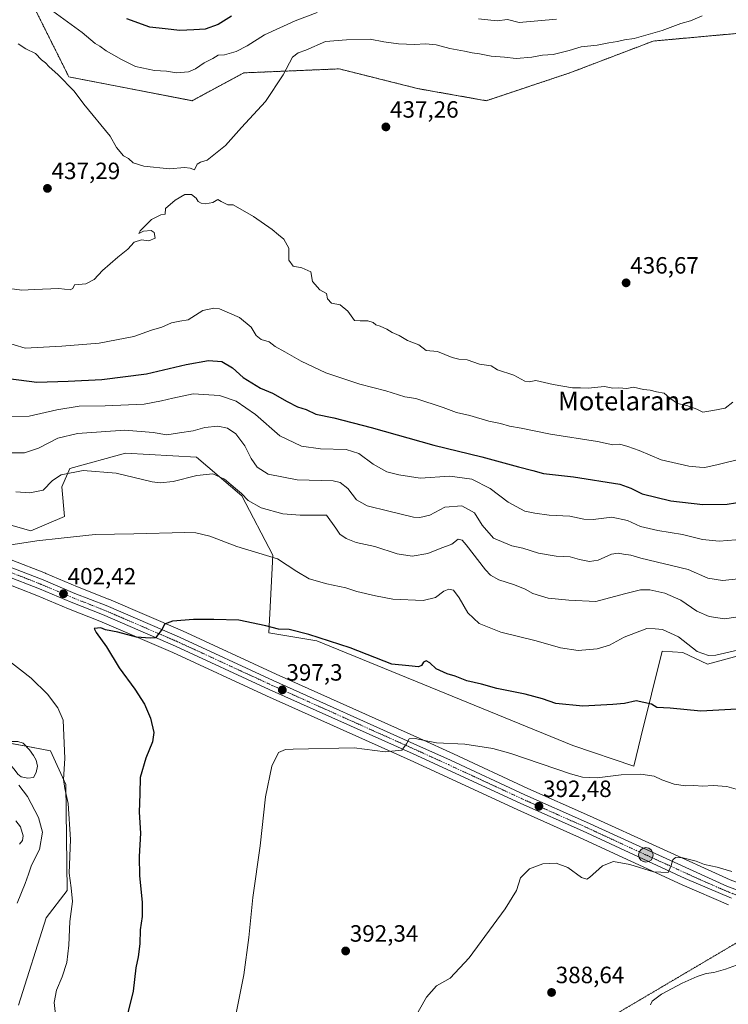
# Model space of a CAD drawing. Units: metres. Extents: x 628513 to 631984, y 4697230 to 4699607.
# Drawn here: x 629047 to 629348, y 4698399 to 4698817 of the extents above; entities that cross this region are included whole.
import ezdxf
from ezdxf.enums import TextEntityAlignment as Align

# ---------------------------------------------------------------- set-up
doc = ezdxf.new("R2010")
doc.units = ezdxf.units.M
doc.header["$MEASUREMENT"] = 0
for name, pattern in [('TRAZO_Y_PUNTO', [1, 0.5, -0.25, 0, -0.25]), ('TRAZOS', [0.75, 0.5, -0.25]), ('TRAZOS2', [0.375, 0.25, -0.125])]:
    doc.linetypes.add(name, pattern=pattern)
for name, color, linetype, lineweight in [('Arbolado forestal', 92, 'TRAZOS', 0), ('Arbolado forestal CxS', 92, 'Continuous', 0), ('Carretera de calzada única', 19, 'Continuous', 13), ('Carretera de calzada única Cxs', 19, 'Continuous', 13), ('Carretera de calzada única eje', 19, 'TRAZO_Y_PUNTO', 0), ('Carátula', 7, 'Continuous', 5), ('Cultivos herbáceos CxS', 92, 'Continuous', 0), ('Curva de nivel maestra', 36, 'Continuous', 30), ('Curva de nivel normal', 36, 'Continuous', 0), ('Estanque', 2, 'Continuous', 0), ('Estanque Cxs', 2, 'Continuous', 0), ('Matorral', 135, 'Continuous', 0), ('Matorral CxS', 135, 'Continuous', 0), ('Núcleo urbano', 19, 'Continuous', 0), ('Núcleo urbano CxS', 19, 'Continuous', 0), ('Punto de cota en terreno', 7, 'Continuous', 0), ('Punto kilométrico de carretera', 7, 'Continuous', 0), ('Rótulo de punto de cota en terreno', 19, 'Continuous', 0), ('Senda virtual', 19, 'TRAZOS2', 0), ('Texto cartográfico', 19, 'Continuous', 0)]:
    doc.layers.add(name, color=color, linetype=linetype, lineweight=lineweight)
doc.styles.add('Arial', font='txt', dxfattribs={"height": 0.2})

# ---------------------------------------------------------------- blocks, each defined once
blk = doc.blocks.new('*U150')
at = {"layer": 'Cultivos herbáceos CxS', "color": 92, "linetype": 'Continuous', "lineweight": 0}
for points in [[(629022.51, 4698608.48, 407.44), (629051.65, 4698600.23, 405.51), (629065.94, 4698606.28, 406.55), (629064.84, 4698618.93, 409.21), (629068.14, 4698626.63, 410.21), (629091.77, 4698633.23, 411.62), (629122, 4698631.58, 411.74), (629141.24, 4698615.08, 409.7), (629154.43, 4698589.79, 404.96), (629152.78, 4698556.79, 399.52), (629173.12, 4698553.5, 399.5), (629281.95, 4698508.95, 397.13), (629307.79, 4698500.16, 395.44), (629310.85, 4698512.56, 397.35), (629319.88, 4698549.1, 403.2), (629328.67, 4698548.55, 403.73), (629339.12, 4698543.6, 403.64), (629402.33, 4698560.65, 405.17)], [(629348.81, 4698451.82, 389.04), (629288.96, 4698479.13, 391.88), (629262.76, 4698490.76, 392.98), (629231.17, 4698505.41, 394.25), (629216.94, 4698511.89, 395.16), (629155.89, 4698539.27, 397.53), (629116.05, 4698557.67, 399.37), (629115.98, 4698557.71, 399.37), (629084.75, 4698571.16, 401.54), (629084.66, 4698571.19, 401.55), (629071.43, 4698576.41, 402.38), (629057.96, 4698582.11, 403.25), (629057.88, 4698582.14, 403.26), (629043.21, 4698587.89, 404.13)], [(629046.37, 4698398.62, 406.3), (629058.1, 4698435.75, 406.23), (629067.03, 4698447.37, 405.16), (629066.48, 4698492.46, 404.62), (629059.89, 4698506.75, 406.2), (629039, 4698510.6, 409.56)], [(629039.66, 4698578.44, 403.45), (629054.11, 4698572.77, 402.6), (629067.57, 4698567.07, 401.64), (629067.64, 4698567.04, 401.63), (629080.85, 4698561.84, 400.8), (629111.9, 4698548.46, 398.98), (629151.71, 4698530.08, 397.37), (629212.77, 4698502.69, 394.65), (629226.95, 4698496.23, 393.88), (629258.58, 4698481.57, 392.3), (629284.81, 4698469.92, 391.04), (629328.36, 4698449.76, 389.33), (629328.44, 4698449.72, 389.33), (629348.12, 4698441.26, 388.46)]]:
    blk.add_polyline3d(points, dxfattribs=at)
blk = doc.blocks.new('*U159')
at = {"layer": 'Matorral CxS', "color": 135, "linetype": 'Continuous', "lineweight": 0}
blk.add_polyline3d([(629039, 4698510.6, 409.56), (629059.89, 4698506.75, 406.2), (629066.48, 4698492.46, 404.62), (629067.03, 4698447.37, 405.16), (629058.1, 4698435.75, 406.23), (629046.37, 4698398.62, 406.3)], dxfattribs=at)
blk = doc.blocks.new('*U166')
at = {"layer": 'Curva de nivel normal', "color": 36, "linetype": 'Continuous', "lineweight": 0}
for points in [[(629046.77, 4698466.96, 415), (629048.1, 4698468.58, 415), (629048.29, 4698470.6, 415), (629047.22, 4698474.38, 415), (629045.25, 4698476.91, 415)], [(629041.01, 4698633.42, 415), (629048.86, 4698633.35, 415), (629054.81, 4698635.32, 415), (629063.01, 4698639.58, 415), (629071.37, 4698641.6, 415), (629091.48, 4698642.97, 415), (629103.56, 4698642.05, 415), (629109.34, 4698641.04, 415), (629114.73, 4698641.86, 415), (629120.55, 4698642.67, 415), (629125.52, 4698644.18, 415), (629131.02, 4698644.7, 415), (629135.12, 4698643.86, 415), (629138.67, 4698641.39, 415), (629142.52, 4698636.32, 415), (629145.21, 4698630.96, 415), (629147.75, 4698627.22, 415), (629152.44, 4698624.27, 415), (629164.78, 4698621.94, 415), (629180.1, 4698621.39, 415), (629183.11, 4698620.73, 415), (629186.37, 4698618.26, 415), (629190.03, 4698613.39, 415), (629194.52, 4698610.86, 415), (629203.71, 4698608.6, 415), (629214.24, 4698605.96, 415), (629216.91, 4698605.8, 415), (629221.2, 4698606.89, 415), (629227.53, 4698610.24, 415), (629234.78, 4698610.85, 415), (629240.19, 4698607.8, 415), (629243.45, 4698602.54, 415), (629248.2, 4698597.1, 415), (629255.97, 4698593.86, 415), (629260.61, 4698592.81, 415), (629267.3, 4698590.68, 415), (629274.87, 4698589.49, 415), (629280.75, 4698589.16, 415), (629284.78, 4698588.06, 415), (629289.06, 4698587.21, 415), (629292.63, 4698587.8, 415), (629298.29, 4698590.22, 415), (629301.2, 4698590.76, 415), (629303.44, 4698590.3, 415), (629306.52, 4698589.93, 415), (629310.84, 4698588.53, 415), (629320.88, 4698586.16, 415), (629330.96, 4698583.83, 415), (629339.29, 4698580.07, 415), (629345.56, 4698579.05, 415), (629352.37, 4698579.86, 415)]]:
    blk.add_polyline3d(points, dxfattribs=at)
blk = doc.blocks.new('*U173')
at = {"layer": 'Curva de nivel normal', "color": 36, "linetype": 'Continuous', "lineweight": 0}
blk.add_polyline3d([(629037.85, 4698648.79, 420), (629050.87, 4698648.92, 420), (629062.67, 4698651.62, 420), (629072.09, 4698653.19, 420), (629083.21, 4698653.29, 420), (629099.69, 4698654.07, 420), (629107.07, 4698655.46, 420), (629111.95, 4698656.59, 420), (629120.55, 4698658.47, 420), (629131.81, 4698657.71, 420), (629138.87, 4698655.3, 420), (629147.13, 4698649.63, 420), (629157.45, 4698640.52, 420), (629166.66, 4698636.16, 420), (629174.76, 4698635.09, 420), (629185.6, 4698634.75, 420), (629190.97, 4698633.03, 420), (629197.06, 4698628.5, 420), (629202.89, 4698625.24, 420), (629208.04, 4698623.99, 420), (629217.1, 4698622.54, 420), (629229.64, 4698623.44, 420), (629239.03, 4698622.13, 420), (629246.76, 4698618.18, 420), (629254.43, 4698612.33, 420), (629261.58, 4698608.62, 420), (629265.75, 4698607.78, 420), (629271.9, 4698606.83, 420), (629280.67, 4698606.47, 420), (629286.64, 4698605.14, 420), (629290.55, 4698605.04, 420), (629298.56, 4698605.95, 420), (629305.16, 4698604.63, 420), (629310.64, 4698602.05, 420), (629318.05, 4698600.28, 420), (629328.53, 4698598.62, 420), (629337.02, 4698596.45, 420), (629344.06, 4698595.78, 420), (629351.16, 4698596.32, 420)], dxfattribs=at)
blk = doc.blocks.new('*U178')
at = {"layer": 'Curva de nivel normal', "color": 36, "linetype": 'Continuous', "lineweight": 0}
blk.add_polyline3d([(629138.63, 4698393.73, 395), (629142.06, 4698411.55, 395), (629144.26, 4698427.42, 395), (629145.92, 4698444.36, 395), (629149.06, 4698466.38, 395), (629151.37, 4698487.16, 395), (629153.98, 4698500.22, 395), (629156.84, 4698505.98, 395), (629159.88, 4698507.24, 395), (629163.08, 4698507.46, 395), (629189.02, 4698508.04, 395), (629202.23, 4698506.32, 395), (629209.24, 4698507.01, 395), (629211.24, 4698509.64, 395), (629212.36, 4698511.85, 395), (629214.87, 4698511.94, 395), (629218.92, 4698511.08, 395), (629224.01, 4698510.14, 395), (629236.07, 4698509.55, 395), (629247.93, 4698507.67, 395), (629255.56, 4698505.63, 395), (629280.95, 4698496.9, 395), (629286.03, 4698495.48, 395), (629292.22, 4698495.21, 395), (629302.53, 4698496.51, 395), (629310.87, 4698496.8, 395), (629316.51, 4698495.97, 395), (629319.79, 4698494.42, 395), (629325.02, 4698492.52, 395), (629329.87, 4698491.86, 395), (629333.37, 4698491.95, 395), (629337.2, 4698491.7, 395), (629341.53, 4698492.02, 395), (629347.32, 4698491.48, 395), (629353.36, 4698489.85, 395)], dxfattribs=at)
blk = doc.blocks.new('*U179')
at = {"layer": 'Curva de nivel normal', "color": 36, "linetype": 'Continuous', "lineweight": 0}
for points in [[(629045.85, 4698441.9, 410), (629049.13, 4698450.31, 410), (629050.66, 4698454.27, 410), (629051.92, 4698458.06, 410), (629055.23, 4698464.8, 410), (629056.52, 4698472.1, 410), (629054.89, 4698478.34, 410), (629050.19, 4698487.3, 410), (629046.44, 4698492.14, 410)], [(629045.2, 4698616.77, 410), (629051.2, 4698616.36, 410), (629056.87, 4698617.54, 410), (629060.87, 4698621.57, 410), (629064.51, 4698623.94, 410), (629073.79, 4698625.91, 410), (629087.85, 4698624.75, 410), (629103.18, 4698621.09, 410), (629106.61, 4698620.59, 410), (629112.13, 4698621.1, 410), (629122.18, 4698623.67, 410), (629128.94, 4698624.42, 410), (629133.83, 4698622.18, 410), (629138.59, 4698618.16, 410), (629141.18, 4698616.13, 410), (629143.97, 4698613.12, 410), (629149.48, 4698609.97, 410), (629158.62, 4698607.42, 410), (629166.04, 4698606.93, 410), (629177.2, 4698606.88, 410), (629181.22, 4698601.36, 410), (629182.98, 4698598.72, 410), (629185.59, 4698596.91, 410), (629189.9, 4698595.3, 410), (629197.73, 4698593.48, 410), (629207.33, 4698590.42, 410), (629213.68, 4698589.41, 410), (629220.31, 4698590.57, 410), (629225.48, 4698592.72, 410), (629230.53, 4698594.58, 410), (629233.2, 4698596.68, 410), (629234.96, 4698596.19, 410), (629236.64, 4698594.3, 410), (629244.75, 4698583.59, 410), (629246.9, 4698581.36, 410), (629250.55, 4698579.37, 410), (629257.17, 4698577.32, 410), (629261.63, 4698575.45, 410), (629264.96, 4698573.53, 410), (629271.44, 4698571.56, 410), (629280.21, 4698570.77, 410), (629291.74, 4698570.12, 410), (629303.9, 4698573.37, 410), (629310.64, 4698575.16, 410), (629314.65, 4698575.14, 410), (629321.06, 4698573.76, 410), (629327.88, 4698570.72, 410), (629334.62, 4698566.13, 410), (629339.84, 4698563.81, 410), (629346.41, 4698562.85, 410), (629351.17, 4698563.49, 410)]]:
    blk.add_polyline3d(points, dxfattribs=at)
blk = doc.blocks.new('*U180')
at = {"layer": 'Curva de nivel normal', "color": 36, "linetype": 'Continuous', "lineweight": 0}
for points in [[(629039.82, 4698680.67, 430), (629049.2, 4698677.88, 430), (629064.71, 4698678.73, 430), (629080.59, 4698680.02, 430), (629095.38, 4698682.74, 430), (629102.87, 4698685.45, 430), (629107.24, 4698686.8, 430), (629111.38, 4698688.65, 430), (629114.97, 4698689.32, 430), (629118.39, 4698689.84, 430), (629124.75, 4698693.82, 430), (629129.3, 4698694.91, 430), (629131.84, 4698694.57, 430), (629140.33, 4698690.89, 430), (629145.16, 4698686.72, 430), (629147.32, 4698683.2, 430), (629149.55, 4698681.53, 430), (629152.82, 4698680.46, 430), (629155.37, 4698678.53, 430), (629159.49, 4698676.32, 430), (629166.48, 4698672.31, 430), (629177, 4698667.4, 430), (629191.36, 4698662.6, 430), (629202.48, 4698659.66, 430), (629210.52, 4698657.18, 430), (629215.27, 4698656.43, 430), (629226.8, 4698652.63, 430), (629232.49, 4698650.49, 430), (629238.11, 4698649.22, 430), (629246.2, 4698646.82, 430), (629251.16, 4698645.86, 430), (629254.96, 4698644.69, 430), (629260.01, 4698643.83, 430), (629272.49, 4698641.32, 430), (629292.36, 4698638.19, 430), (629298.9, 4698636.72, 430), (629301.97, 4698636.99, 430), (629305.33, 4698635.99, 430), (629310.1, 4698634.34, 430), (629319.45, 4698630.41, 430), (629331.24, 4698627.71, 430), (629335.77, 4698627.33, 430), (629337.96, 4698627.07, 430), (629343.66, 4698628.36, 430), (629353.48, 4698630.84, 430)], [(629275.02, 4698817.67, 430), (629259.06, 4698816.32, 430), (629254.13, 4698817.46, 430), (629249.77, 4698816.93, 430), (629241.81, 4698817.75, 430)], [(629173.23, 4698820.46, 430), (629163.9, 4698817.03, 430), (629150.95, 4698811.06, 430), (629143.56, 4698806.34, 430), (629138.87, 4698803.86, 430), (629133.87, 4698802.57, 430), (629131.2, 4698802.36, 430), (629128.87, 4698800.95, 430), (629125.2, 4698799.17, 430), (629121.53, 4698796.54, 430), (629118.53, 4698795.3, 430), (629113.51, 4698794.92, 430), (629109.19, 4698795.5, 430), (629104.2, 4698795.9, 430), (629096.14, 4698797.49, 430), (629090.16, 4698800.53, 430), (629083.6, 4698804.24, 430), (629080.85, 4698806.14, 430), (629078.91, 4698807.33, 430), (629073.43, 4698812.03, 430), (629060.98, 4698821.04, 430)]]:
    blk.add_polyline3d(points, dxfattribs=at)
blk = doc.blocks.new('*U183')
at = {"layer": 'Curva de nivel normal', "color": 36, "linetype": 'Continuous', "lineweight": 0}
for points in [[(629062.43, 4698392.02, 405), (629061.54, 4698399.73, 405), (629062.49, 4698405.03, 405), (629064.98, 4698410.69, 405), (629066.83, 4698416.79, 405), (629067.68, 4698424.09, 405), (629068.17, 4698434.21, 405), (629069.26, 4698442.7, 405), (629068.73, 4698448.44, 405), (629067.9, 4698454.69, 405), (629068.48, 4698469.02, 405), (629067.46, 4698484.36, 405), (629066.03, 4698490.69, 405), (629065.54, 4698494.52, 405), (629065.99, 4698503.48, 405), (629065.29, 4698519.72, 405), (629063.1, 4698525.04, 405), (629058.68, 4698530.84, 405), (629051.8, 4698537.62, 405), (629041.41, 4698545.68, 405)], [(629042.28, 4698594.18, 405), (629054.12, 4698595.94, 405), (629064.46, 4698597.02, 405), (629078.87, 4698598.59, 405), (629095.42, 4698598.9, 405), (629117.03, 4698599.5, 405), (629121.66, 4698599.32, 405), (629127.62, 4698597.92, 405), (629139.17, 4698593.53, 405), (629156.48, 4698588.24, 405), (629164.65, 4698582.93, 405), (629169.81, 4698579.85, 405), (629177.43, 4698577.72, 405), (629185.4, 4698576.04, 405), (629190.19, 4698574.35, 405), (629198.03, 4698572.58, 405), (629205.45, 4698571.2, 405), (629218.32, 4698570.66, 405), (629223.55, 4698571.84, 405), (629227.13, 4698574.56, 405), (629229.27, 4698575.47, 405), (629231.22, 4698574.92, 405), (629233.61, 4698571.79, 405), (629237.24, 4698565.38, 405), (629242.06, 4698560.88, 405), (629251.34, 4698557.17, 405), (629266.35, 4698553.4, 405), (629276.7, 4698550.44, 405), (629284.13, 4698549.39, 405), (629292.27, 4698550.01, 405), (629297.44, 4698551.64, 405), (629303.81, 4698554.97, 405), (629313.34, 4698558.65, 405), (629316.85, 4698558.52, 405), (629320.05, 4698558.21, 405), (629326.8, 4698555.12, 405), (629334.74, 4698548.87, 405), (629339.59, 4698547.2, 405), (629342.76, 4698547.38, 405), (629355.56, 4698550.27, 405)]]:
    blk.add_polyline3d(points, dxfattribs=at)
blk = doc.blocks.new('*U188')
at = {"layer": 'Curva de nivel maestra', "color": 36, "linetype": 'Continuous', "lineweight": 30}
for points in [[(629037.55, 4698665.58, 425), (629054.2, 4698663.37, 425), (629067.44, 4698663.83, 425), (629081.84, 4698664.51, 425), (629100.78, 4698666.88, 425), (629117.58, 4698670.84, 425), (629127.04, 4698672.65, 425), (629132.8, 4698672.18, 425), (629137.34, 4698669.55, 425), (629141.88, 4698665.38, 425), (629149.15, 4698660.77, 425), (629154.26, 4698658.76, 425), (629160.55, 4698655.14, 425), (629164.99, 4698652.93, 425), (629168.61, 4698651.79, 425), (629172.69, 4698649.84, 425), (629180.31, 4698648.19, 425), (629196.19, 4698644.07, 425), (629222.87, 4698636.57, 425), (629243.2, 4698631.72, 425), (629258.87, 4698627.42, 425), (629264.87, 4698625.85, 425), (629269.53, 4698624.53, 425), (629282.28, 4698623.11, 425), (629301.9, 4698620.06, 425), (629306.57, 4698618.33, 425), (629311.4, 4698615.99, 425), (629323.57, 4698612.9, 425), (629337.2, 4698611.45, 425), (629347.53, 4698611.48, 425), (629354.53, 4698612.67, 425)], [(629136.87, 4698819, 425), (629131.24, 4698815.36, 425), (629125.71, 4698813.35, 425), (629120.89, 4698813.2, 425), (629114.97, 4698812.92, 425), (629108.63, 4698813.62, 425), (629102.2, 4698814.34, 425), (629092.43, 4698817.75, 425)]]:
    blk.add_polyline3d(points, dxfattribs=at)
blk = doc.blocks.new('*U189')
at = {"layer": 'Curva de nivel maestra', "color": 36, "linetype": 'Continuous', "lineweight": 30}
blk.add_polyline3d([(629354.22, 4698524.49, 400), (629336.39, 4698523.57, 400), (629323.3, 4698524.78, 400), (629317.61, 4698525.1, 400), (629315.37, 4698526.54, 400), (629308.89, 4698528.02, 400), (629303.87, 4698526.86, 400), (629298.96, 4698526.44, 400), (629286.23, 4698525.71, 400), (629274.67, 4698526.76, 400), (629269.06, 4698528.86, 400), (629261.68, 4698530.83, 400), (629249.65, 4698533.14, 400), (629243.15, 4698534.97, 400), (629236.94, 4698536.43, 400), (629231.86, 4698538.41, 400), (629228.56, 4698539.4, 400), (629223.82, 4698541.54, 400), (629221.09, 4698544.04, 400), (629219.59, 4698544.89, 400), (629218.45, 4698544.42, 400), (629217.67, 4698542.94, 400), (629216.28, 4698542.39, 400), (629212.22, 4698542.88, 400), (629204.99, 4698543.53, 400), (629187.28, 4698550.49, 400), (629169.78, 4698556.16, 400), (629161.36, 4698558.24, 400), (629156.78, 4698558.4, 400), (629151.46, 4698559.81, 400), (629139.95, 4698562.24, 400), (629129.38, 4698562.56, 400), (629120.69, 4698562.57, 400), (629111.81, 4698561.85, 400), (629108.37, 4698560.56, 400), (629107.41, 4698558.47, 400), (629104.58, 4698554.77, 400), (629102.27, 4698554.54, 400), (629096.54, 4698555.02, 400), (629088.58, 4698557.07, 400), (629083.33, 4698558.16, 400), (629081.38, 4698558.93, 400), (629078.5, 4698558.63, 400), (629079.34, 4698556.98, 400), (629083.77, 4698550.93, 400), (629089.14, 4698541.97, 400), (629095.82, 4698532.84, 400), (629099.89, 4698526.59, 400), (629102.46, 4698520.52, 400), (629103.86, 4698514.45, 400), (629103.3, 4698510.46, 400), (629100.44, 4698503.6, 400), (629098.08, 4698495.4, 400), (629097.92, 4698488.4, 400), (629097.59, 4698480.57, 400), (629098.21, 4698471.7, 400), (629097.66, 4698461.82, 400), (629097.79, 4698453.61, 400), (629098.9, 4698442.39, 400), (629098.9, 4698436.27, 400), (629098.11, 4698430.67, 400), (629097.86, 4698424.69, 400), (629097.21, 4698419.2, 400), (629096.28, 4698414.4, 400), (629095.04, 4698404.53, 400), (629092.32, 4698393.02, 400)], dxfattribs=at)
blk = doc.blocks.new('5PATER')
at = {"layer": 'Carátula', "linetype": 'Continuous', "lineweight": 5}
h = blk.add_hatch(color=250, dxfattribs=at)
edge = h.paths.add_edge_path()
edge.add_ellipse((0, 0.01), major_axis=(-1.33, -1.34), ratio=0.999422, start_angle=0, end_angle=360)
blk = doc.blocks.new('5HITCA')
at = {"layer": 'Carátula', "linetype": 'Continuous', "lineweight": 5}
h = blk.add_hatch(color=1, dxfattribs=at)
edge = h.paths.add_edge_path()
edge.add_arc((0, 0), 3.1, 0.0011, 360.0011)
at = {"layer": 'Carátula', "color": 250, "linetype": 'Continuous', "lineweight": 5}
blk.add_circle((0, 0, 0), 3.1, dxfattribs=at)

msp = doc.modelspace()

# ---------------------------------------------------------------- linework, layer by layer
at = {"layer": 'Arbolado forestal', "color": 92, "linetype": 'TRAZOS', "lineweight": 0}
msp.add_polyline3d([(629151.61, 4698951.84, 376.84), (629131.96, 4698945.29, 385.37), (629115.07, 4698926.7, 392.64), (629101.55, 4698906.41, 400.1), (629101.55, 4698872.61, 409.19), (629082.97, 4698854.01, 416.84), (629062.69, 4698842.18, 424.5), (629050.87, 4698826.97, 430.12), (629067.76, 4698793.16, 434.25), (629120.13, 4698783.02, 432.2), (629142.1, 4698794.85, 432.44), (629182.65, 4698796.54, 436.88), (629216.44, 4698788.09, 437.72), (629245.16, 4698783.02, 437.69), (629280.64, 4698794.85, 437.11), (629316.12, 4698808.37, 435.67), (629353.28, 4698811.75, 437.1), (629385.38, 4698813.45, 436.44), (629422.55, 4698826.97, 436.6), (629444.52, 4698830.35, 436.82), (629496.89, 4698825.28, 436.88), (629517.16, 4698818.52, 434.26)], dxfattribs=at)
at = {"layer": 'Arbolado forestal CxS', "color": 92, "linetype": 'Continuous', "lineweight": 0}
msp.add_polyline3d([(629422.55, 4698826.97, 436.6), (629385.38, 4698813.45, 436.44), (629353.28, 4698811.75, 437.1), (629316.12, 4698808.37, 435.67), (629280.64, 4698794.85, 437.11), (629245.16, 4698783.02, 437.69), (629216.44, 4698788.09, 437.72), (629182.65, 4698796.54, 436.88), (629142.1, 4698794.85, 432.44), (629120.13, 4698783.02, 432.2), (629067.76, 4698793.16, 434.25), (629050.87, 4698826.97, 430.12)], dxfattribs=at)
at = {"layer": 'Carretera de calzada única', "color": 19, "linetype": 'Continuous', "lineweight": 13}
for points in [[(629042.12, 4698585.1, 404), (629056.79, 4698579.35, 403.11), (629070.29, 4698573.63, 402.21), (629083.56, 4698568.4, 401.36), (629114.79, 4698554.95, 399.48), (629154.65, 4698536.54, 397.49), (629215.7, 4698509.16, 394.85), (629229.92, 4698502.68, 394.06), (629261.52, 4698488.03, 392.76), (629287.73, 4698476.39, 391.69), (629347.67, 4698449.04, 388.95), (629356.23, 4698445.88, 388.6), (629364.77, 4698443.16, 388.28)], [(629349.3, 4698444.02, 388.89), (629329.62, 4698452.48, 389.65), (629286.05, 4698472.65, 391.53), (629259.82, 4698484.3, 392.7), (629228.2, 4698498.96, 394.1), (629214.01, 4698505.42, 394.76), (629152.95, 4698532.81, 397.47), (629113.12, 4698551.2, 399.33), (629081.99, 4698564.61, 401.32), (629068.74, 4698569.83, 402.09), (629055.24, 4698575.55, 402.94), (629040.7, 4698581.25, 403.8)]]:
    msp.add_polyline3d(points, dxfattribs=at)
at = {"layer": 'Carretera de calzada única Cxs', "color": 19, "linetype": 'Continuous', "lineweight": 13}
for points in [[(629042.12, 4698585.1, 404), (629056.79, 4698579.35, 403.11), (629070.29, 4698573.63, 402.21), (629083.56, 4698568.4, 401.36), (629114.79, 4698554.95, 399.48), (629154.65, 4698536.54, 397.49), (629215.7, 4698509.16, 394.85), (629229.92, 4698502.68, 394.06), (629261.52, 4698488.03, 392.76), (629287.73, 4698476.39, 391.69), (629347.67, 4698449.04, 388.95), (629356.23, 4698445.88, 388.6)], [(629349.3, 4698444.02, 388.89), (629329.62, 4698452.48, 389.65), (629286.05, 4698472.65, 391.53), (629259.82, 4698484.3, 392.7), (629228.2, 4698498.96, 394.1), (629214.01, 4698505.42, 394.76), (629152.95, 4698532.81, 397.47), (629113.12, 4698551.2, 399.33), (629081.99, 4698564.61, 401.32), (629068.74, 4698569.83, 402.09), (629055.24, 4698575.55, 402.94), (629040.7, 4698581.25, 403.8)]]:
    msp.add_polyline3d(points, dxfattribs=at)
at = {"layer": 'Carretera de calzada única eje', "color": 19, "linetype": 'TRAZO_Y_PUNTO', "lineweight": 0}
msp.add_polyline3d([(629041.41, 4698583.17, 403.93), (629048.74, 4698580.3, 403.5), (629056.01, 4698577.45, 403.04), (629069.51, 4698571.73, 402.15), (629076.14, 4698569.12, 401.78), (629082.77, 4698566.5, 401.34), (629098.39, 4698559.78, 400.4), (629113.95, 4698553.07, 399.5), (629133.88, 4698543.87, 398.48), (629153.8, 4698534.67, 397.51), (629184.33, 4698520.98, 396.08), (629214.85, 4698507.29, 394.79), (629221.95, 4698504.06, 394.49), (629229.06, 4698500.82, 394.09), (629244.86, 4698493.49, 393.4), (629260.67, 4698486.16, 392.74), (629273.79, 4698480.34, 392.21), (629286.89, 4698474.52, 391.67), (629308.67, 4698464.43, 390.59), (629338.64, 4698450.76, 389.32), (629348.48, 4698446.53, 388.91), (629352.76, 4698444.95, 388.74), (629361.45, 4698442.07, 388.41), (629365.34, 4698440.83, 388.29)], dxfattribs=at)
at = {"layer": 'Cultivos herbáceos CxS', "color": 92, "linetype": 'Continuous', "lineweight": 0}
for points in [[(629046.37, 4698398.62, 406.3), (629058.09, 4698435.75, 406.23), (629067.03, 4698447.37, 405.16), (629066.48, 4698492.46, 404.62), (629059.89, 4698506.75, 406.2), (629049.56, 4698508.66, 408.42), (629041.61, 4698510.12, 408.48), (629039, 4698510.6, 409.56), (628994.68, 4698552.21, 408.98), (628918.84, 4698585.8, 412.63), (628852.78, 4698609.48, 415.97), (628845.03, 4698590.23, 421.79), (628811.44, 4698576.59, 427.02), (628742.87, 4698585.66, 426.74), (628728.15, 4698589.02, 426.07), (628725.1, 4698589.71, 425.79), (628722.05, 4698590.41, 425.58), (628715.39, 4698591.93, 424.63), (628714.76, 4698598.91, 423.84), (628714.46, 4698602.31, 423.49), (628714.16, 4698605.71, 423.11), (628713.58, 4698612.2, 422.51), (628705.31, 4698636.75, 422.99), (628702.86, 4698646.84, 424.04)], [(629022.51, 4698608.48, 407.44), (629051.64, 4698600.23, 405.51), (629065.94, 4698606.28, 406.55), (629064.84, 4698618.93, 409.21), (629068.13, 4698626.63, 410.21), (629091.77, 4698633.23, 411.62), (629122, 4698631.58, 411.74), (629141.24, 4698615.08, 409.7), (629154.43, 4698589.79, 404.96), (629152.78, 4698556.79, 399.52), (629173.12, 4698553.5, 399.5), (629281.95, 4698508.96, 397.13), (629307.79, 4698500.16, 395.44), (629310.85, 4698512.56, 397.35), (629319.88, 4698549.1, 403.2), (629328.67, 4698548.55, 403.73), (629339.12, 4698543.6, 403.63), (629402.33, 4698560.65, 405.17)], [(629363.49, 4698446.72, 388.47), (629357.2, 4698448.72, 388.57), (629348.81, 4698451.82, 389.04), (629288.96, 4698479.13, 391.88), (629262.76, 4698490.76, 392.98), (629231.17, 4698505.41, 394.25), (629216.94, 4698511.89, 395.16), (629155.89, 4698539.27, 397.53), (629116.05, 4698557.67, 399.37), (629115.98, 4698557.71, 399.37), (629084.75, 4698571.16, 401.54), (629084.66, 4698571.19, 401.55), (629071.42, 4698576.41, 402.38), (629057.96, 4698582.11, 403.25), (629057.88, 4698582.14, 403.26), (629043.21, 4698587.89, 404.13)], [(629039.66, 4698578.44, 403.45), (629054.11, 4698572.77, 402.6), (629067.57, 4698567.07, 401.64), (629067.64, 4698567.04, 401.63), (629080.85, 4698561.84, 400.8), (629111.9, 4698548.46, 398.98), (629151.71, 4698530.08, 397.37), (629212.77, 4698502.69, 394.65), (629226.95, 4698496.23, 393.88), (629258.58, 4698481.57, 392.3), (629284.81, 4698469.92, 391.04), (629328.36, 4698449.76, 389.33), (629328.43, 4698449.72, 389.33), (629348.11, 4698441.26, 388.46)]]:
    msp.add_polyline3d(points, dxfattribs=at)
at = {"layer": 'Curva de nivel normal', "color": 36, "linetype": 'Continuous', "lineweight": 0}
for points in [[(629336.95, 4698819.08, 435), (629331.87, 4698816.94, 435), (629327.87, 4698815.88, 435), (629319.95, 4698812.79, 435), (629307.95, 4698809.44, 435), (629303.88, 4698808.94, 435), (629300.94, 4698808.2, 435), (629297.17, 4698807.62, 435), (629292.32, 4698806.66, 435), (629285.47, 4698805.92, 435), (629280.38, 4698804.37, 435), (629273.61, 4698802.72, 435), (629269.04, 4698802.32, 435), (629264.51, 4698801.52, 435), (629257.87, 4698800.98, 435), (629252.87, 4698801.52, 435), (629247.29, 4698802.01, 435), (629242.23, 4698802.98, 435), (629239.2, 4698803.32, 435), (629235.85, 4698804.08, 435), (629229.65, 4698805.14, 435), (629223.82, 4698806.75, 435), (629219.26, 4698807.18, 435), (629214.61, 4698806.88, 435), (629207.85, 4698807.22, 435), (629201.61, 4698808.09, 435), (629195.85, 4698809.19, 435), (629185.79, 4698808.88, 435), (629176.85, 4698808.21, 435), (629168.53, 4698804.45, 435), (629165.16, 4698803.4, 435), (629162.75, 4698801.5, 435), (629158.88, 4698794.02, 435), (629151.37, 4698782.69, 435), (629141.07, 4698771.6, 435), (629134.29, 4698763.94, 435), (629126.6, 4698757.74, 435), (629123.63, 4698756.88, 435), (629122.33, 4698756.09, 435), (629121.17, 4698753.69, 435), (629119.28, 4698754.4, 435), (629116.84, 4698754.66, 435), (629110.52, 4698754.02, 435), (629099.64, 4698755.14, 435), (629095.13, 4698756.62, 435), (629093.16, 4698758.39, 435), (629090.99, 4698759.64, 435), (629088.01, 4698763.1, 435), (629085.28, 4698767.98, 435), (629074.11, 4698781.6, 435), (629070.04, 4698787.02, 435), (629063.03, 4698794.12, 435), (629059.42, 4698797.37, 435), (629057.76, 4698799.04, 435), (629056.18, 4698800.34, 435), (629053.58, 4698803.07, 435), (629049.51, 4698805, 435), (629046.19, 4698807.14, 435)], [(629039.45, 4698703.66, 435), (629047.76, 4698702.56, 435), (629053.2, 4698702.84, 435), (629063.46, 4698703.14, 435), (629068.32, 4698702.6, 435), (629069.41, 4698703.23, 435), (629070.15, 4698704.71, 435), (629074.96, 4698705.23, 435), (629078.55, 4698706.99, 435), (629082.11, 4698710.8, 435), (629088.53, 4698716.53, 435), (629092.87, 4698719.93, 435), (629095.45, 4698722.83, 435), (629098.61, 4698723.86, 435), (629101.77, 4698723.51, 435), (629104.41, 4698724.56, 435), (629104.07, 4698727.01, 435), (629102.67, 4698727.82, 435), (629099.53, 4698727.56, 435), (629097.49, 4698726.51, 435), (629098.02, 4698727.72, 435), (629102.82, 4698732.52, 435), (629106.87, 4698734.48, 435), (629108.62, 4698734.78, 435), (629108.79, 4698737.17, 435), (629112.99, 4698740.73, 435), (629117, 4698743.11, 435), (629119.9, 4698743.19, 435), (629121.81, 4698741.63, 435), (629122.71, 4698740.2, 435), (629123.95, 4698739.44, 435), (629125.86, 4698739.15, 435), (629128.92, 4698739.77, 435), (629131.07, 4698740.98, 435), (629132.49, 4698740.13, 435), (629135.27, 4698738.76, 435), (629137.54, 4698738.69, 435), (629146.24, 4698733.87, 435), (629154.11, 4698728.22, 435), (629156.79, 4698725.94, 435), (629159.17, 4698724.23, 435), (629161.17, 4698720.36, 435), (629161.29, 4698715.28, 435), (629163.06, 4698712.62, 435), (629166.8, 4698711.96, 435), (629170.52, 4698710.35, 435), (629171.32, 4698706.14, 435), (629174.45, 4698702.6, 435), (629177.23, 4698701.05, 435), (629177.62, 4698698.78, 435), (629179.43, 4698696.92, 435), (629183.05, 4698696.21, 435), (629186.38, 4698693.52, 435), (629189.08, 4698689.62, 435), (629191.53, 4698689.39, 435), (629194.88, 4698689.48, 435), (629197.04, 4698688.69, 435), (629198.2, 4698687.69, 435), (629200.12, 4698687.15, 435), (629202.91, 4698685.88, 435), (629205.08, 4698684.44, 435), (629208.06, 4698683.25, 435), (629211.68, 4698681.14, 435), (629216.53, 4698679.23, 435), (629219.65, 4698676.87, 435), (629224.42, 4698676.47, 435), (629230.66, 4698673.86, 435), (629233.47, 4698673.11, 435), (629237, 4698672.86, 435), (629242.28, 4698671.01, 435), (629247.2, 4698670.34, 435)], [(629247.2, 4698670.34, 435), (629249.96, 4698668.61, 435), (629256.9, 4698666.3, 435), (629261.55, 4698663.82, 435), (629263.31, 4698663.59, 435), (629266.24, 4698664.12, 435), (629273.52, 4698662.46, 435), (629281.79, 4698660.99, 435), (629285.18, 4698661.02, 435), (629288.44, 4698660.83, 435), (629295.41, 4698661.52, 435), (629298.86, 4698660.78, 435), (629301.47, 4698660.95, 435), (629304.87, 4698660.68, 435), (629307.75, 4698661.2, 435), (629311.99, 4698660.32, 435), (629314.8, 4698660.04, 435), (629317.46, 4698659.34, 435), (629320.8, 4698658.67, 435), (629323.1, 4698656.6, 435), (629326.38, 4698654.27, 435), (629330.44, 4698653.44, 435), (629334.63, 4698651.85, 435), (629337.21, 4698650.68, 435), (629341.45, 4698651.34, 435), (629346.73, 4698652.34, 435), (629349.96, 4698654.9, 435)], [(629210.83, 4698386.31, 390), (629219.78, 4698402.02, 390), (629224.04, 4698406.86, 390), (629229.86, 4698410.04, 390), (629237.81, 4698418.75, 390), (629253.19, 4698439.58, 390), (629257.96, 4698447.32, 390), (629259.67, 4698452.7, 390), (629263.53, 4698456.58, 390), (629269.2, 4698458.63, 390), (629274.87, 4698458.9, 390), (629279.75, 4698457.08, 390), (629285.56, 4698452.91, 390), (629287.84, 4698452.18, 390), (629289.04, 4698452.9, 390), (629294.47, 4698457.76, 390), (629299.14, 4698459.66, 390), (629306.19, 4698458.33, 390), (629316.22, 4698455.26, 390), (629322.39, 4698454.98, 390), (629323.7, 4698458.03, 390), (629324.47, 4698460.34, 390), (629325.51, 4698461.35, 390), (629328.7, 4698461.16, 390), (629334.32, 4698459.74, 390), (629337.87, 4698458.35, 390), (629343.2, 4698457.29, 390), (629349.53, 4698455.37, 390)], [(629314.91, 4698398.72, 385), (629315.65, 4698400.27, 385), (629319.62, 4698403.22, 385), (629328.39, 4698407.96, 385), (629334.8, 4698410.78, 385), (629338.58, 4698412.05, 385), (629341.8, 4698412.53, 385), (629346.87, 4698413.84, 385), (629351.53, 4698415.54, 385)]]:
    msp.add_polyline3d(points, dxfattribs=at)
at = {"layer": 'Estanque', "color": 2, "linetype": 'Continuous', "lineweight": 0}
msp.add_polyline3d([(629052.74, 4698495.37, 408.22), (629050.36, 4698495.1, 408.56), (629047.55, 4698495.63, 408.68), (629046.13, 4698496.74, 408.62), (629044.88, 4698498.41, 408.52), (629042.26, 4698501.66, 408.56), (629041.05, 4698504.89, 408.53), (629041.2, 4698507.43, 408.43), (629041.29, 4698509.8, 408.53), (629042.1, 4698510.61, 408.55), (629043.62, 4698510.61, 408.53), (629046.02, 4698510.71, 408.52), (629048.3, 4698509.92, 408.4), (629051.05, 4698507.17, 408.48), (629052.79, 4698504.73, 408.12), (629053.9, 4698502.67, 407.93), (629054.49, 4698500.13, 407.93), (629053.8, 4698497.43, 408.04), (629052.74, 4698495.37, 408.22)], dxfattribs=at)
at = {"layer": 'Estanque Cxs', "color": 2, "linetype": 'Continuous', "lineweight": 0}
msp.add_polyline3d([(629052.74, 4698495.37, 408.22), (629050.36, 4698495.1, 408.56), (629047.55, 4698495.63, 408.68), (629046.13, 4698496.74, 408.62), (629044.88, 4698498.41, 408.52), (629042.26, 4698501.66, 408.56), (629041.05, 4698504.89, 408.53), (629041.2, 4698507.43, 408.43), (629041.29, 4698509.8, 408.53), (629042.1, 4698510.61, 408.55), (629043.62, 4698510.61, 408.53), (629046.02, 4698510.71, 408.52), (629048.3, 4698509.92, 408.4), (629051.05, 4698507.17, 408.48), (629052.79, 4698504.73, 408.12), (629053.9, 4698502.67, 407.93), (629054.49, 4698500.13, 407.93), (629053.8, 4698497.43, 408.04), (629052.74, 4698495.37, 408.22)], close=True, dxfattribs=at)
at = {"layer": 'Matorral', "color": 135, "linetype": 'Continuous', "lineweight": 0}
for points in [[(629151.61, 4698951.84, 376.84), (629131.96, 4698945.29, 385.37), (629115.07, 4698926.7, 392.64), (629101.55, 4698906.41, 400.1), (629101.55, 4698872.61, 409.19), (629082.97, 4698854.01, 416.84), (629062.69, 4698842.18, 424.5), (629050.87, 4698826.97, 430.12), (629067.76, 4698793.16, 434.25), (629120.13, 4698783.02, 432.2), (629142.1, 4698794.85, 432.44), (629182.65, 4698796.54, 436.88), (629216.44, 4698788.09, 437.72), (629245.16, 4698783.02, 437.69), (629280.64, 4698794.85, 437.11), (629316.12, 4698808.37, 435.67), (629353.28, 4698811.75, 437.1), (629385.38, 4698813.45, 436.44), (629422.55, 4698826.97, 436.6), (629444.52, 4698830.35, 436.82), (629496.89, 4698825.28, 436.88), (629517.16, 4698818.52, 434.26)], [(629046.37, 4698398.62, 406.3), (629058.09, 4698435.75, 406.23), (629067.03, 4698447.37, 405.16), (629066.48, 4698492.46, 404.62), (629059.89, 4698506.75, 406.2), (629049.56, 4698508.66, 408.42), (629041.61, 4698510.12, 408.48), (629039, 4698510.6, 409.56), (628994.68, 4698552.21, 408.98), (628918.84, 4698585.8, 412.63), (628852.78, 4698609.48, 415.97), (628845.03, 4698590.23, 421.79), (628811.44, 4698576.59, 427.02), (628742.87, 4698585.66, 426.74), (628728.15, 4698589.02, 426.07), (628725.1, 4698589.71, 425.79), (628722.05, 4698590.41, 425.58), (628715.39, 4698591.93, 424.63), (628714.76, 4698598.91, 423.84), (628714.46, 4698602.31, 423.49), (628714.16, 4698605.71, 423.11), (628713.58, 4698612.2, 422.51), (628705.31, 4698636.75, 422.99), (628702.86, 4698646.84, 424.04)], [(629022.51, 4698608.48, 407.44), (629051.64, 4698600.23, 405.51), (629065.94, 4698606.28, 406.55), (629064.84, 4698618.93, 409.21), (629068.13, 4698626.63, 410.21), (629091.77, 4698633.23, 411.62), (629122, 4698631.58, 411.74), (629141.24, 4698615.08, 409.7), (629154.43, 4698589.79, 404.96), (629152.78, 4698556.79, 399.52), (629173.12, 4698553.5, 399.5), (629281.95, 4698508.96, 397.13), (629307.79, 4698500.16, 395.44), (629310.85, 4698512.56, 397.35), (629319.88, 4698549.1, 403.2), (629328.67, 4698548.55, 403.73), (629339.12, 4698543.6, 403.63), (629402.33, 4698560.65, 405.17)]]:
    msp.add_polyline3d(points, dxfattribs=at)
at = {"layer": 'Matorral CxS', "color": 135, "linetype": 'Continuous', "lineweight": 0}
for points in [[(629050.87, 4698826.97, 430.12), (629067.76, 4698793.16, 434.25), (629120.13, 4698783.02, 432.2), (629142.1, 4698794.85, 432.44), (629182.65, 4698796.54, 436.88), (629216.44, 4698788.09, 437.72), (629245.16, 4698783.02, 437.69), (629280.64, 4698794.85, 437.11), (629316.12, 4698808.37, 435.67), (629353.28, 4698811.75, 437.1), (629385.38, 4698813.45, 436.44), (629422.55, 4698826.97, 436.6)], [(629402.33, 4698560.65, 405.17), (629339.12, 4698543.6, 403.64), (629328.67, 4698548.55, 403.73), (629319.88, 4698549.1, 403.2), (629310.85, 4698512.56, 397.35), (629307.79, 4698500.16, 395.44), (629281.95, 4698508.95, 397.13), (629173.12, 4698553.5, 399.5), (629152.78, 4698556.79, 399.52), (629154.43, 4698589.79, 404.96), (629141.24, 4698615.08, 409.7), (629122, 4698631.58, 411.74), (629091.77, 4698633.23, 411.62), (629068.14, 4698626.63, 410.21), (629064.84, 4698618.93, 409.21), (629065.94, 4698606.28, 406.55), (629051.65, 4698600.23, 405.51), (629022.51, 4698608.48, 407.44)]]:
    msp.add_polyline3d(points, dxfattribs=at)
at = {"layer": 'Núcleo urbano', "color": 19, "linetype": 'Continuous', "lineweight": 0}
for points in [[(629363.49, 4698446.72, 388.47), (629357.2, 4698448.72, 388.57), (629348.81, 4698451.82, 389.04), (629288.96, 4698479.13, 391.88), (629262.76, 4698490.76, 392.98), (629231.17, 4698505.41, 394.25), (629216.94, 4698511.89, 395.16), (629155.89, 4698539.27, 397.53), (629116.05, 4698557.67, 399.37), (629115.98, 4698557.71, 399.37), (629084.75, 4698571.16, 401.54), (629084.66, 4698571.19, 401.55), (629071.42, 4698576.41, 402.38), (629057.96, 4698582.11, 403.25), (629057.88, 4698582.14, 403.26), (629043.21, 4698587.89, 404.13)], [(629039.66, 4698578.44, 403.45), (629054.11, 4698572.77, 402.6), (629067.57, 4698567.07, 401.64), (629067.64, 4698567.04, 401.63), (629080.85, 4698561.84, 400.8), (629111.9, 4698548.46, 398.98), (629151.71, 4698530.08, 397.37), (629212.77, 4698502.69, 394.65), (629226.95, 4698496.23, 393.88), (629258.58, 4698481.57, 392.3), (629284.81, 4698469.92, 391.04), (629328.36, 4698449.76, 389.33), (629328.43, 4698449.72, 389.33), (629348.11, 4698441.26, 388.46)]]:
    msp.add_polyline3d(points, dxfattribs=at)
at = {"layer": 'Núcleo urbano CxS', "color": 19, "linetype": 'Continuous', "lineweight": 0}
for points in [[(629043.21, 4698587.89, 404.13), (629057.88, 4698582.14, 403.26), (629057.96, 4698582.11, 403.25), (629071.43, 4698576.41, 402.38), (629084.66, 4698571.19, 401.55), (629084.75, 4698571.16, 401.54), (629115.98, 4698557.71, 399.37), (629116.05, 4698557.67, 399.37), (629155.89, 4698539.27, 397.53), (629216.94, 4698511.89, 395.16), (629231.17, 4698505.41, 394.25), (629262.76, 4698490.76, 392.98), (629288.96, 4698479.13, 391.88), (629348.81, 4698451.82, 389.04)], [(629348.12, 4698441.26, 388.46), (629328.44, 4698449.72, 389.33), (629328.36, 4698449.76, 389.33), (629284.81, 4698469.92, 391.04), (629258.58, 4698481.57, 392.3), (629226.95, 4698496.23, 393.88), (629212.77, 4698502.69, 394.65), (629151.71, 4698530.08, 397.37), (629111.9, 4698548.46, 398.98), (629080.85, 4698561.84, 400.8), (629067.64, 4698567.04, 401.63), (629067.57, 4698567.07, 401.64), (629054.11, 4698572.77, 402.6), (629039.66, 4698578.44, 403.45)]]:
    msp.add_polyline3d(points, dxfattribs=at)
at = {"layer": 'Senda virtual', "color": 19, "linetype": 'TRAZOS2', "lineweight": 0}
msp.add_polyline3d([(629356.59, 4698428.09, 386.62), (629288.02, 4698387.62, 387.67)], dxfattribs=at)

# ---------------------------------------------------------------- block references
at = {"layer": 'Cultivos herbáceos CxS', "color": 92, "linetype": 'Continuous', "lineweight": 0}
msp.add_blockref('*U150', (0, 0), dxfattribs=at)
at = {"layer": 'Curva de nivel maestra', "color": 36, "linetype": 'Continuous', "lineweight": 30}
for name in ['*U189', '*U188']:
    msp.add_blockref(name, (0, 0), dxfattribs=at)
at = {"layer": 'Curva de nivel normal', "color": 36, "linetype": 'Continuous', "lineweight": 0}
for name in ['*U178', '*U173', '*U166', '*U179', '*U183', '*U180']:
    msp.add_blockref(name, (0, 0), dxfattribs=at)
at = {"layer": 'Matorral CxS', "color": 135, "linetype": 'Continuous', "lineweight": 0}
msp.add_blockref('*U159', (0, 0), dxfattribs=at)
at = {"layer": 'Punto de cota en terreno', "linetype": 'Continuous', "lineweight": 0}
for p in [(629202.48, 4698771.86, 437.26), (629058.66, 4698745.74, 437.29), (629304.57, 4698705.59, 436.67), (629065.46, 4698573.45, 402.42), (629158.45, 4698532.59, 397.3), (629267.52, 4698483.12, 392.48), (629185.38, 4698421.63, 392.34), (629272.89, 4698404, 388.64)]:
    msp.add_blockref('5PATER', p, dxfattribs=at)
at = {"layer": 'Punto kilométrico de carretera', "linetype": 'Continuous', "lineweight": 0}
msp.add_blockref('5HITCA', (629312.98, 4698462.46, 390.26), dxfattribs=at)

# ---------------------------------------------------------------- texts
at = {"layer": 'Rótulo de punto de cota en terreno', "color": 19, "linetype": 'Continuous', "lineweight": 0, "style": 'Arial'}
for s, p in [('437,26', (629204.24, 4698773.62)), ('437,29', (629060.42, 4698747.5)), ('436,67', (629306.33, 4698707.35)), ('402,42', (629067.22, 4698575.21)), ('397,3', (629160.21, 4698534.35)), ('392,48', (629269.28, 4698484.88)), ('392,34', (629187.14, 4698423.39)), ('388,64', (629274.65, 4698405.76))]:
    msp.add_text(s, height=7, dxfattribs=at).set_placement(p, align=Align.BOTTOM_LEFT)
at = {"layer": 'Texto cartográfico', "color": 19, "linetype": 'Continuous', "lineweight": 0, "style": 'Arial'}
msp.add_text('Motelarana', height=8, dxfattribs=at).set_placement((629304.63, 4698655.41), align=Align.MIDDLE_CENTER)

doc.saveas('drawing.dxf')
